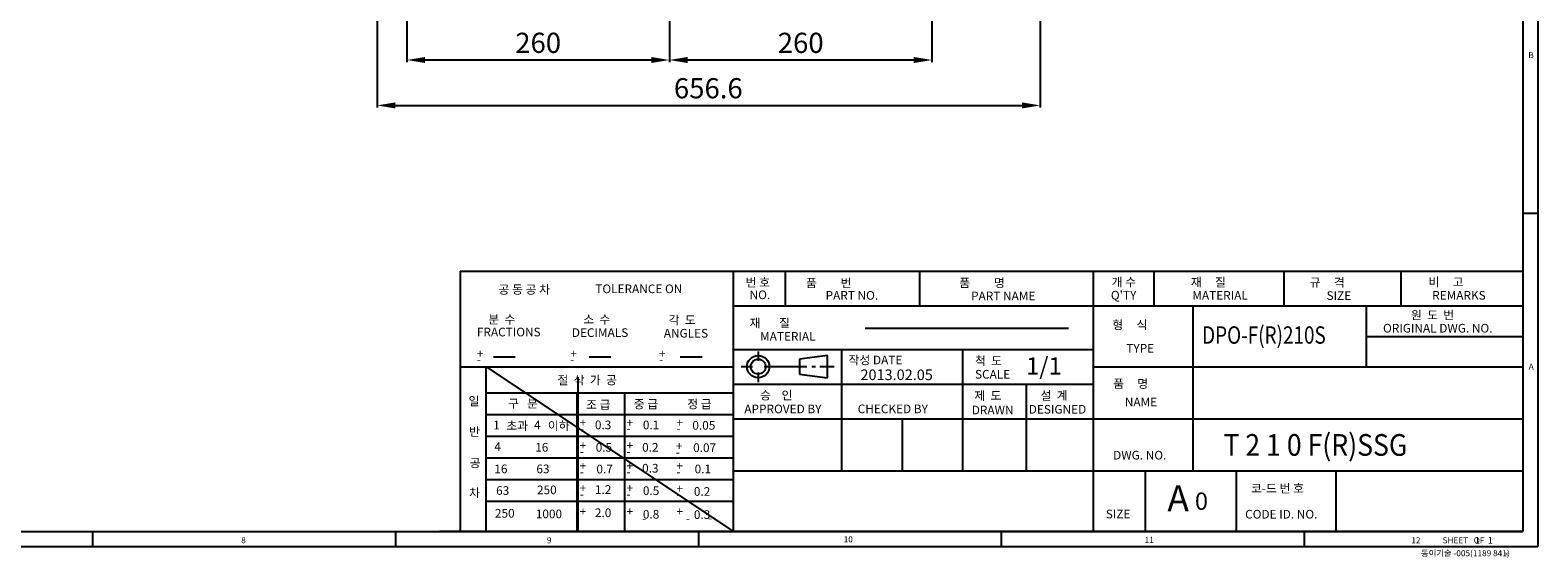
# Model space of a CAD drawing. Units: millimetres. Extents: x 0 to 3468, y -11 to 2466.
# Drawn here: x 1969 to 3462, y -11 to 512 of the extents above; entities that cross this region are included whole.
import ezdxf

# ---------------------------------------------------------------- set-up
doc = ezdxf.new("R2010")
doc.units = ezdxf.units.MM
doc.header["$LTSCALE"] = 15
doc.layers.add('4', color=4, linetype='Continuous')
doc.layers.add('DIM', color=6, linetype='Continuous')
doc.styles.add('GH2', font='GE2.shx', dxfattribs={"bigfont": 'GH2.shx'})
doc.styles.add('GHG2', font='geg2', dxfattribs={"bigfont": 'ghg2'})
doc.styles.add('GHS', font='romans', dxfattribs={"bigfont": 'ghs'})
doc.styles.get("Standard").update_dxf_attribs({"font": 'txt.shx', "bigfont": 'whgtxt.shx'})
doc.dimstyles.new('A0', dxfattribs={"dimtxt": 10, "dimasz": 8, "dimexe": 2, "dimexo": 0.7, "dimgap": 2, "dimtad": 1, "dimtoh": 1, "dimdec": 3, "dimdsep": 46, "dimtxsty": 'Standard', "dimcen": 0.09, "dimclrd": 2, "dimclre": 2, "dimclrt": 6, "dimadec": 0, "dimazin": 2, "dimtfac": 1, "dimtdec": 3, "dimtmove": 0, "dimatfit": 3, "dimfxl": 0, "dimtolj": 1, "dimarcsym": 0})

# ---------------------------------------------------------------- blocks, each defined once
blk = doc.blocks.new('*D18')
at = {"layer": 'DEFPOINTS', "color": 0}
for p in [(2342, 782), (2602, 662.6), (2602, 482.1)]:
    blk.add_point(p, dxfattribs=at)
at = {"layer": 'DIM', "color": 2, "lineweight": -2}
for p, q in [((2342, 781.3), (2342, 480.1)), ((2602, 661.9), (2602, 480.1)), ((2360, 482.1), (2584, 482.1))]:
    blk.add_line(p, q, dxfattribs=at)
at = {"layer": 'DIM', "color": 2}
for points in [[(2360, 485.1), (2360, 479.1), (2342, 482.1)], [(2584, 485.1), (2584, 479.1), (2602, 482.1)]]:
    blk.add_solid(points, dxfattribs=at)
at = {"layer": 'DIM', "color": 6, "insert": (2472, 499.1), "char_height": 20, "attachment_point": 5}
blk.add_mtext('\\A1;260', dxfattribs=at)
blk = doc.blocks.new('*D19')
at = {"layer": 'DEFPOINTS', "color": 0}
for p in [(2862, 772), (2602, 661.9), (2862, 482.1)]:
    blk.add_point(p, dxfattribs=at)
at = {"layer": 'DIM', "color": 2, "lineweight": -2}
for p, q in [((2862, 771.3), (2862, 480.1)), ((2602, 661.2), (2602, 480.1)), ((2620, 482.1), (2844, 482.1))]:
    blk.add_line(p, q, dxfattribs=at)
at = {"layer": 'DIM', "color": 2}
for points in [[(2620, 485.1), (2620, 479.1), (2602, 482.1)], [(2844, 485.1), (2844, 479.1), (2862, 482.1)]]:
    blk.add_solid(points, dxfattribs=at)
at = {"layer": 'DIM', "color": 6, "insert": (2732, 499.1), "char_height": 20, "attachment_point": 5}
blk.add_mtext('\\A1;260', dxfattribs=at)
blk = doc.blocks.new('*D25')
at = {"layer": 'DEFPOINTS', "color": 0}
for p in [(2969.1, 1079.5), (2312.5, 843.4), (2969.1, 437.1)]:
    blk.add_point(p, dxfattribs=at)
at = {"layer": 'DIM', "color": 2, "lineweight": -2}
for p, q in [((2969.1, 1078.8), (2969.1, 435.1)), ((2312.5, 842.7), (2312.5, 435.1)), ((2330.5, 437.1), (2951.1, 437.1))]:
    blk.add_line(p, q, dxfattribs=at)
at = {"layer": 'DIM', "color": 2}
for points in [[(2330.5, 440.1), (2330.5, 434.1), (2312.5, 437.1)], [(2951.1, 440.1), (2951.1, 434.1), (2969.1, 437.1)]]:
    blk.add_solid(points, dxfattribs=at)
at = {"layer": 'DIM', "color": 6, "insert": (2640.5, 454.1), "char_height": 20, "attachment_point": 5}
blk.add_mtext('\\A1;656.6', dxfattribs=at)

msp = doc.modelspace()

# ---------------------------------------------------------------- linework, layer by layer
for p, q in [((3462, 2460), (3462, 0)), ((3447, 2445), (3447, 15)), ((3462, 330), (3447, 330)), ((2394.7586, 272.6918), (3447, 272.6918)), ((2394.7586, 272.6918), (2394.7586, 15)), ((2665.335, 15), (2665.335, 272.6918)), ((3021.8086, 15), (3021.8086, 272.6918)), ((2665.335, 238.3329), (3447, 238.3329)), ((2795.8855, 216.2899), (2997.2198, 216.2899)), ((2427.7092, 188.045), (2449.3244, 188.045)), ((2522.4557, 188.045), (2544.0709, 188.045)), ((2612.6682, 188.045), (2634.2833, 188.045)), ((2394.7586, 178.2048), (2665.335, 178.2048)), ((2420.5278, 178.2048), (2665.335, 15)), ((45, 15), (3447, 15)), ((1449.2806, 15), (2300.7676, 15)), ((2031, 0), (2031, 15)), ((2331, 0), (2331, 15)), ((3447, 15), (2374.7498, 15)), ((2631, 0), (2631, 15)), ((2931, 0), (2931, 15)), ((3231, 0), (3231, 15)), ((0, 0), (3462, 0))]:
    msp.add_line(p, q)
at = {"layer": '4'}
for p, q in [((2716.8733, 238.3329), (2716.8733, 272.6918)), ((2850.0141, 238.3329), (2850.0141, 272.6918)), ((3081.9367, 238.3329), (3081.9367, 272.6918)), ((3210.7825, 238.3329), (3210.7825, 272.6918)), ((3326.7438, 238.3329), (3326.7438, 272.6918)), ((3120.5904, 75.1281), (3120.5904, 238.3329)), ((3292.3849, 178.2048), (3292.3849, 238.3329)), ((2665.335, 195.3842), (3021.8086, 195.3842)), ((2772.7065, 75.1281), (2772.7065, 195.3842)), ((2892.4079, 75.1281), (2892.4079, 195.3842)), ((3292.3849, 208.2688), (3447, 208.2688)), ((2689.9073, 193.24), (2689.9073, 184.0226)), ((2758.4629, 189.3831), (2730.7682, 185.5261)), ((2730.7682, 185.5261), (2730.7682, 170.7791)), ((2758.4629, 167.149), (2758.4629, 189.3831)), ((2420.5278, 15), (2420.5278, 178.2048)), ((2511.6743, 15), (2511.6743, 167.7062)), ((2673.1089, 178.266), (2684.1602, 178.266)), ((2689.9073, 172.3271), (2689.9073, 162.8383)), ((2695.7908, 178.266), (2738.1865, 178.266)), ((2730.7682, 170.7791), (2758.4629, 167.149)), ((2742.875, 178.266), (2746.5007, 178.266)), ((2751.0642, 178.266), (2765.273, 178.266)), ((3021.8086, 178.2048), (3447, 178.2048)), ((2420.5278, 152.4356), (2665.335, 152.4356)), ((2510.7199, 15), (2510.7199, 152.4356)), ((2557.9634, 15), (2557.9634, 152.4356)), ((2665.335, 161.0253), (3021.8086, 161.0253)), ((2955.533, 75.1281), (2955.533, 161.0253)), ((2420.5278, 130.9613), (2665.335, 130.9613)), ((2665.335, 126.6664), (3447, 126.6664)), ((2832.8817, 75.1281), (2832.8817, 126.6664)), ((2420.5278, 109.487), (2665.335, 109.487)), ((2420.5278, 88.0127), (2665.335, 88.0127)), ((2665.335, 75.1281), (3447, 75.1281)), ((3073.3469, 15), (3073.3469, 75.1281)), ((3163.5391, 15), (3163.5391, 75.1281)), ((3262.3209, 15), (3262.3209, 75.1281)), ((2420.5278, 66.5384), (2665.335, 66.5384)), ((2420.5278, 45.064), (2665.335, 45.064))]:
    msp.add_line(p, q, dxfattribs=at)
for radius in [11.0098, 7.3735]:
    msp.add_circle((2689.9073, 178.266), radius, dxfattribs=at)

# ---------------------------------------------------------------- texts
for s, height, style, p in [('B', 6, 'GHS', (3452.5485, 483.9514)), ('1/1', 17.17945, 'GHS', (2955.2795, 170.3396)), ('A', 6, 'GHS', (3452.945, 175.2275)), ('2013.02.05', 10.51382, 'GHS', (2791.169, 164.9089)), ('A', 25.7692, 'GHG2', (3095.1313, 34.9337)), ('0', 17.1795, 'GH2', (3122.3564, 36.3606)), ('8', 6, 'GHS', (2177.9029, 3.2512)), ('9', 6, 'GHS', (2480.6275, 3.1743)), ('10', 6, 'GHS', (2774.5546, 4.0497)), ('11', 6, 'GHS', (3072.5975, 3.6145)), ('12', 6, 'GHS', (3336.7272, 3.2138)), ('1    1', 6.5025, 'GHS', (3399.6169, 2.8355))]:
    msp.add_text(s, height=height, dxfattribs=dict(style=style)).set_placement(p)
at = {"color": 9, "style": 'GHS'}
for s, height, p in [('공 동 공 차', 8.58973, (2432.7529, 250.4602)), ('TOLERANCE ON', 8.589726, (2528.5718, 251.0587)), ('번 호', 8.58973, (2677.4906, 257.4189)), ('NO.', 8.58973, (2681.3843, 245.096)), ('품         번', 8.589726, (2737.193, 256.8747)), ('품         명', 8.589726, (2889.0447, 256.979)), ('개 수', 8.58973, (3039.9237, 257.8189)), ('재     질', 8.58973, (3118.3766, 257.6036)), ('규     격', 8.58973, (3236.0561, 257.3883)), ('비     고', 8.58973, (3353.7356, 257.8991)), ('PART NO.', 8.58973, (2756.6611, 244.5517)), ('PART NAME', 8.58973, (2900.7256, 244.0075)), ("Q'TY", 8.58973, (3039.1972, 244.7507)), ('MATERIAL', 8.58973, (3119.8295, 244.5354)), ('SIZE', 8.58973, (3252.7637, 244.3202)), ('REMARKS', 8.58973, (3357.3677, 244.6156)), ('분  수', 8.58973, (2422.6353, 220.7194)), ('소  수', 8.58973, (2516.6688, 220.7231)), ('각  도', 8.58973, (2601.1799, 220.132)), ('재       질', 8.58973, (2681.3842, 217.2072)), ('형     식', 8.58973, (3040.6501, 215.3599)), ('원  도  번', 8.58973, (3336.3016, 225.0133)), ('FRACTIONS', 8.58973, (2411.3275, 208.2357)), ('DECIMALS', 8.58973, (2505.361, 207.6445)), ('ANGLES', 8.58973, (2596.4187, 207.0534)), ('MATERIAL', 8.58973, (2691.7673, 203.9001)), ('ORIGINAL DWG. NO.', 8.589726, (3308.6978, 212.0253)), ('+', 8.5897, (2411.3275, 186.8334)), ('+', 8.5897, (2503.5755, 186.8334)), ('+', 8.5897, (2591.6575, 186.8334)), ('TYPE', 8.58973, (3054.452, 192.1275)), ('-', 8.5897, (2411.3275, 180.8889)), ('-', 8.5897, (2503.5755, 180.8889)), ('-', 8.5897, (2591.6575, 180.8889)), ('작성 DATE', 8.58973, (2779.374, 180.5286)), ('척  도', 8.58973, (2904.6192, 179.7758)), ('절  삭  가  공', 8.58973, (2491.0774, 160.643)), ('SCALE', 8.58973, (2904.6192, 166.3643)), ('품     명', 8.58973, (3041.3765, 157.0638)), ('일', 8.5897, (2402.9954, 139.8245)), ('승    인', 8.58973, (2691.7673, 145.6326)), ('제  도', 8.58973, (2903.9702, 145.1926)), ('설  계', 8.58973, (2969.5131, 145.2969)), ('구   분', 8.58973, (2442.2752, 137.4452)), ('조 급', 8.58973, (2519.412, 136.2725)), ('중 급', 8.58973, (2566.6613, 136.8578)), ('정 급', 8.58973, (2619.6295, 136.8615)), ('APPROVED BY', 8.589726, (2676.1927, 132.0125)), ('CHECKED BY', 8.58973, (2788.4591, 132.1168)), ('DRAWN', 8.58973, (2901.3745, 130.9239)), ('DESIGNED', 8.58973, (2957.8322, 131.6768)), ('NAME', 8.58973, (3052.9992, 138.9135)), ('1', 8.5897, (2427.3965, 116.0319)), ('초과', 8.58973, (2440.4898, 115.4444)), ('4', 8.5897, (2467.8666, 116.0356)), ('이하', 8.58973, (2481.555, 115.4407)), ('+', 8.5897, (2513.0979, 118.4296)), ('0.3', 8.58973, (2528.1892, 116.2232)), ('+', 8.5897, (2559.5195, 118.4296)), ('0.1', 8.58973, (2575.6852, 116.193)), ('+', 8.5897, (2608.9168, 118.4296)), ('0.05', 8.58973, (2624.6889, 115.7709)), ('반', 8.5897, (2403.5906, 109.4926)), ('-', 8.5897, (2513.0979, 112.4851)), ('-', 8.5897, (2559.5195, 112.4851)), ('-', 8.5897, (2608.9168, 112.4851)), ('4', 8.5897, (2428.5868, 94.6222)), ('16', 8.58973, (2469.0569, 94.0311)), ('+', 8.5897, (2513.0979, 95.8266)), ('-', 8.5897, (2513.0979, 89.8822)), ('0.5', 8.58973, (2528.9431, 93.9804)), ('+', 8.5897, (2559.5195, 95.8266)), ('-', 8.5897, (2559.5195, 89.8822)), ('0.2', 8.58973, (2574.9313, 93.9501)), ('+', 8.5897, (2608.3216, 95.2318)), ('-', 8.5897, (2608.3216, 89.2873)), ('0.07', 8.58973, (2625.4428, 93.6188)), ('DWG. NO.', 8.58973, (3041.3765, 86.2102)), ('공', 8.5897, (2404.1857, 78.5659)), ('16', 8.58973, (2428.5868, 72.6177)), ('63', 8.58973, (2470.2472, 72.6214)), ('+', 8.5897, (2513.0979, 75.6029)), ('0.7', 8.58973, (2529.697, 72.4608)), ('+', 8.5897, (2559.5195, 75.6029)), ('0.3', 8.58973, (2574.9313, 73.2747)), ('+', 8.5897, (2608.9168, 75.6029)), ('0.1', 8.58973, (2626.9506, 72.491)), ('63', 8.58973, (2430.3723, 51.2081)), ('250', 8.58973, (2470.8424, 51.8066)), ('+', 8.5897, (2513.0979, 53.5947)), ('-', 8.5897, (2513.0979, 69.6584)), ('1.2', 8.58973, (2528.1892, 52.147)), ('+', 8.5897, (2559.5195, 53.5947)), ('-', 8.5897, (2559.5195, 69.6584)), ('0.5', 8.58973, (2575.6852, 51.0319)), ('+', 8.5897, (2608.9168, 52.9999)), ('-', 8.5897, (2608.9168, 69.6584)), ('코-드 번 호', 8.58973, (3177.9428, 53.3244)), ('차', 8.5897, (2403.5906, 48.8288)), ('-', 8.5897, (2513.0979, 47.6503)), ('-', 8.5897, (2559.5195, 47.6503)), ('-', 8.5897, (2608.9168, 47.0554)), ('0.2', 8.58973, (2626.1967, 50.2482)), ('250', 8.58973, (2429.182, 28.6088)), ('1000', 8.58973, (2469.6521, 27.9992)), ('+', 8.5897, (2513.0979, 30.3969)), ('2.0', 8.58973, (2528.1892, 29.1507)), ('+', 8.5897, (2559.5195, 30.3969)), ('0.8', 8.58973, (2575.6852, 27.6739)), ('+', 8.5897, (2608.9168, 30.3969)), ('0.3', 8.58973, (2626.1967, 27.3123)), ('SIZE', 8.58973, (3034.1123, 27.9141)), ('CODE ID. NO.', 8.589726, (3172.1315, 27.6988)), ('-', 8.0203, (2575.0092, 23.8258)), ('-', 8.0203, (2618.3534, 23.8258)), ('-', 8.2683, (2640.2742, 24.0988)), ('SHEET   OF', 6, (3367.6113, 3.1805)), ('동이기술', 6, (3346.3595, -9.5504)), ('-005(1189 841)', 6, (3378.4094, -9.6392))]:
    msp.add_text(s, height=height, dxfattribs=at).set_placement(p)
at = {"style": 'GHS'}
for s, height, width, p in [('DPO-F(R)210S', 17.179451, 0.8, (3129.487, 200.9868)), ('T 2 1 0 F(R)SSG', 21.474314, 0.9, (3150.6502, 89.9329))]:
    msp.add_text(s, height=height, dxfattribs=dict(at, width=width)).set_placement(p)
at = {"color": 9, "style": 'GHS'}
msp.add_text('+', height=6, rotation=45, dxfattribs=at).set_placement((3431.5478, -11.1747))

# ---------------------------------------------------------------- dimensions: what is measured, and where the dimension line sits
at = {"layer": 'DIM'}
for base, p1, p2, picture, middle in [((2969.0618, 437.1225), (2312.4618, 843.3714), (2969.0618, 1079.4714), '*D25', (2640.4588, 437.1225)), ((2601.9618, 482.1225), (2341.9618, 781.9714), (2601.9618, 662.6113), '*D18', (2471.9618, 482.1225)), ((2861.9618, 482.1225), (2601.9618, 661.9113), (2861.9618, 771.9748), '*D19', (2731.9618, 482.1225))]:
    dim = msp.add_linear_dim(base=base, p1=p1, p2=p2, dimstyle='A0', override={"dimtxt": 20, "dimasz": 18, "dimgap": 7, "dimdec": 1}, dxfattribs=at)
    dim.commit()
    dim.dimension.update_dxf_attribs({"geometry": picture, "text_midpoint": middle, "dimtype": 160})

doc.saveas('drawing.dxf')
